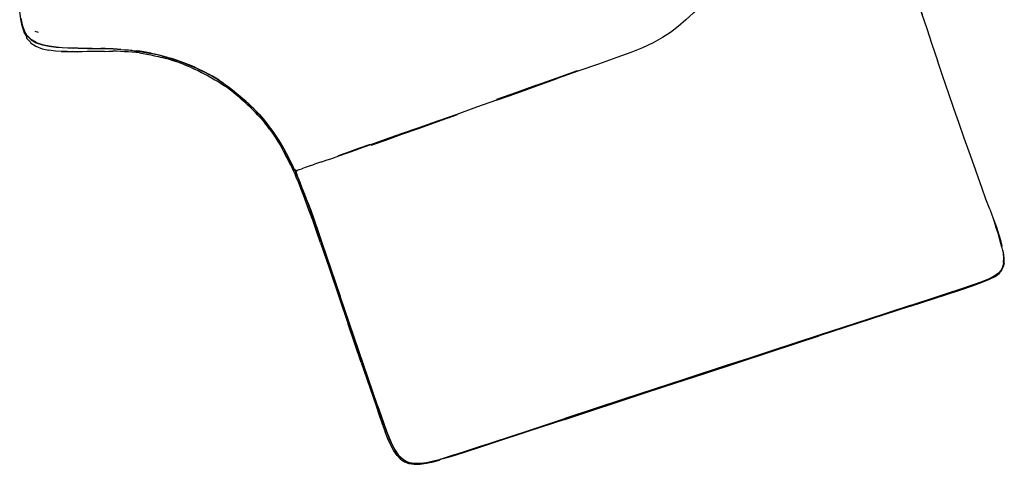
# Model space of a CAD drawing. Units: metres. Extents: x -0.59 to 0.83, y -0.99 to 0.53.
# Drawn here: x -0.58 to 0.83, y -0.99 to -0.36 of the extents above; entities that cross this region are included whole.
import ezdxf

# ---------------------------------------------------------------- set-up
doc = ezdxf.new("R2010")
doc.units = ezdxf.units.M
doc.header["$MEASUREMENT"] = 0

# ---------------------------------------------------------------- blocks, each defined once
blk = doc.blocks.new('969f33b9-aa69-4f12-94b5-66d178e28a05')
for p, q in [((-0.5805, -0.358), (-0.5808, -0.3566)), ((-0.5723, -0.3794), (-0.5765, -0.3719)), ((-0.5611, -0.3731), (-0.5567, -0.3741)), ((0.7216, -0.3916), (0.7294, -0.4147)), ((-0.2946, -0.4478), (-0.2902, -0.4509)), ((-0.2057, -0.5444), (-0.2083, -0.5397)), ((-0.1507, -0.5598), (-0.1556, -0.5614)), ((-0.1899, -0.57), (-0.1894, -0.5713)), ((-0.1894, -0.5713), (-0.1883, -0.5736)), ((-0.1862, -0.5729), (-0.1879, -0.5735)), ((-0.1791, -0.5974), (-0.1823, -0.5893)), ((-0.1527, -0.6758), (-0.14, -0.713)), ((-0.14, -0.713), (-0.1132, -0.7921)), ((-0.1181, -0.772), (-0.1383, -0.7124)), ((-0.1047, -0.8106), (-0.1245, -0.752)), ((-0.105, -0.8106), (-0.1181, -0.772)), ((0.6907, -0.7664), (0.5603, -0.8088)), ((0.6905, -0.7655), (0.6281, -0.7857)), ((0.6281, -0.7857), (0.5258, -0.819)), ((-0.0945, -0.847), (-0.1132, -0.7921)), ((-0.067, -0.9218), (-0.105, -0.8106)), ((-0.0713, -0.9084), (-0.1047, -0.8106)), ((0.4274, -0.8511), (0.5258, -0.819)), ((-0.0945, -0.847), (-0.0733, -0.909)), ((0.4274, -0.8511), (0.3667, -0.8711)), ((0.3667, -0.8711), (0.2803, -0.8995)), ((0.3088, -0.8913), (0.3375, -0.8819)), ((0.2803, -0.8995), (0.1966, -0.9271)), ((0.1968, -0.9283), (0.3088, -0.8913)), ((0.1436, -0.9446), (0.1966, -0.9271))]:
    blk.add_line(p, q)
for points in [[(0.3991, -0.3254, 0), (0.3903, -0.3359, 0), (0.3805, -0.3465, 0), (0.3697, -0.3569, 0), (0.3586, -0.3664, 0), (0.3478, -0.3746, 0)], [(0.7081, -0.3497, 0), (0.702, -0.3325, 0), (0.7072, -0.3485, 0), (0.7141, -0.3691, 0), (0.7216, -0.3916, 0)], [(-0.5671, -0.3893, 0), (-0.5729, -0.3836, 0), (-0.5727, -0.3829, 0), (-0.5725, -0.3821, 0), (-0.5724, -0.3813, 0), (-0.5766, -0.3743, 0), (-0.5764, -0.3737, 0), (-0.5794, -0.3654, 0), (-0.5815, -0.3556, 0), (-0.5829, -0.3448, 0)], [(-0.5812, -0.3545, 0), (-0.5793, -0.364, 0), (-0.5765, -0.3719, 0)], [(-0.5726, -0.379, 0), (-0.572, -0.3799, 0), (-0.5665, -0.3853, 0), (-0.5593, -0.3894, 0), (-0.5505, -0.3923, 0), (-0.5407, -0.3944, 0), (-0.531, -0.3958, 0), (-0.5221, -0.3965, 0), (-0.5142, -0.3969, 0), (-0.5067, -0.3972, 0)], [(-0.5593, -0.389, 0), (-0.5594, -0.3888, 0), (-0.5667, -0.3848, 0), (-0.5723, -0.3794, 0)], [(-0.572, -0.3797, 0), (-0.5665, -0.385, 0), (-0.5593, -0.389, 0), (-0.5506, -0.392, 0), (-0.5407, -0.3941, 0), (-0.5309, -0.3955, 0), (-0.5221, -0.3962, 0), (-0.5141, -0.3966, 0), (-0.5067, -0.3969, 0)], [(0.3478, -0.3746, 0), (0.3362, -0.3821, 0), (0.3227, -0.3895, 0), (0.3076, -0.3966, 0)], [(-0.5671, -0.3893, 0), (-0.5673, -0.3898, 0), (-0.5597, -0.3943, 0), (-0.5508, -0.398, 0), (-0.5411, -0.4002, 0)], [(-0.5231, -0.4023, 0), (-0.5149, -0.4021, 0), (-0.5229, -0.4019, 0), (-0.5316, -0.4014, 0), (-0.5411, -0.4002, 0)], [(-0.4615, -0.4018, 0), (-0.4675, -0.4018, 0), (-0.4736, -0.4018, 0), (-0.48, -0.4018, 0), (-0.4866, -0.4019, 0), (-0.4934, -0.4023, 0), (-0.5003, -0.4023, 0), (-0.5075, -0.4022, 0), (-0.5003, -0.4026, 0), (-0.5075, -0.4026, 0), (-0.5151, -0.4025, 0), (-0.5231, -0.4023, 0)], [(-0.5067, -0.3969, 0), (-0.4995, -0.3971, 0), (-0.4926, -0.3973, 0), (-0.4859, -0.3975, 0), (-0.4794, -0.3976, 0), (-0.473, -0.3977, 0), (-0.4669, -0.3978, 0)], [(-0.486, -0.3978, 0), (-0.4927, -0.3976, 0), (-0.4996, -0.3974, 0), (-0.5067, -0.3972, 0)], [(-0.4609, -0.3981, 0), (-0.4669, -0.398, 0), (-0.4731, -0.398, 0), (-0.4794, -0.3979, 0), (-0.486, -0.3978, 0)], [(-0.4381, -0.3989, 0), (-0.4436, -0.3985, 0), (-0.4492, -0.3982, 0), (-0.455, -0.398, 0), (-0.4608, -0.3978, 0), (-0.4669, -0.3978, 0)], [(-0.4615, -0.4018, 0), (-0.4556, -0.4015, 0), (-0.4499, -0.4016, 0)], [(-0.4437, -0.3988, 0), (-0.4493, -0.3985, 0), (-0.455, -0.3983, 0), (-0.4609, -0.3981, 0)], [(-0.4116, -0.4041, 0), (-0.417, -0.4034, 0), (-0.4224, -0.4028, 0), (-0.4278, -0.4023, 0), (-0.4333, -0.4023, 0), (-0.4387, -0.402, 0), (-0.4443, -0.4017, 0), (-0.4499, -0.4016, 0)], [(-0.4437, -0.3988, 0), (-0.4382, -0.3992, 0), (-0.4327, -0.3997, 0)], [(-0.4381, -0.3989, 0), (-0.4326, -0.3994, 0), (-0.4272, -0.3998, 0), (-0.4218, -0.4004, 0), (-0.4164, -0.401, 0)], [(-0.4219, -0.4007, 0), (-0.4273, -0.4001, 0), (-0.4327, -0.3997, 0)], [(-0.4219, -0.4007, 0), (-0.4165, -0.4013, 0), (-0.411, -0.402, 0), (-0.4056, -0.4028, 0), (-0.4002, -0.4037, 0), (-0.3948, -0.4048, 0)], [(-0.3947, -0.4045, 0), (-0.4001, -0.4034, 0), (-0.4055, -0.4025, 0), (-0.411, -0.4017, 0), (-0.4164, -0.401, 0)], [(-0.4116, -0.4041, 0), (-0.4062, -0.4049, 0), (-0.4009, -0.4058, 0), (-0.3955, -0.4069, 0)], [(-0.3955, -0.4069, 0), (-0.3902, -0.408, 0), (-0.3848, -0.4092, 0), (-0.3795, -0.4106, 0)], [(-0.3787, -0.4085, 0), (-0.3841, -0.4071, 0), (-0.3895, -0.4059, 0), (-0.3948, -0.4048, 0)], [(-0.3947, -0.4045, 0), (-0.3893, -0.4056, 0), (-0.384, -0.4069, 0), (-0.3786, -0.4082, 0)], [(-0.3786, -0.4082, 0), (-0.3733, -0.4097, 0), (-0.3679, -0.4113, 0)], [(0.3076, -0.3966, 0), (0.2912, -0.4033, 0), (0.2708, -0.4107, 0)], [(-0.3689, -0.4136, 0), (-0.3742, -0.412, 0), (-0.3795, -0.4106, 0)], [(-0.3787, -0.4085, 0), (-0.3734, -0.41, 0), (-0.3681, -0.4116, 0), (-0.3628, -0.4132, 0), (-0.3575, -0.415, 0)], [(-0.3379, -0.4249, 0), (-0.3429, -0.4228, 0), (-0.3481, -0.4208, 0), (-0.3532, -0.4189, 0), (-0.3584, -0.417, 0), (-0.3636, -0.4153, 0), (-0.3689, -0.4136, 0)], [(-0.3316, -0.4249, 0), (-0.3367, -0.4227, 0), (-0.3418, -0.4206, 0), (-0.3469, -0.4186, 0), (-0.3521, -0.4166, 0), (-0.3574, -0.4147, 0), (-0.3626, -0.413, 0), (-0.3679, -0.4113, 0)], [(-0.3575, -0.415, 0), (-0.3523, -0.4169, 0), (-0.3471, -0.4188, 0), (-0.3419, -0.4209, 0), (-0.3368, -0.423, 0), (-0.3317, -0.4252, 0)], [(0.2708, -0.4107, 0), (0.2447, -0.42, 0), (0.2153, -0.4303, 0), (0.1858, -0.4408, 0)], [(0.7451, -0.4609, 0), (0.7373, -0.4379, 0), (0.7294, -0.4147, 0)], [(-0.3379, -0.4249, 0), (-0.3328, -0.4271, 0), (-0.3278, -0.4294, 0)], [(-0.2981, -0.4434, 0), (-0.3027, -0.4405, 0), (-0.3073, -0.4377, 0), (-0.3121, -0.435, 0), (-0.3169, -0.4324, 0), (-0.3218, -0.4299, 0), (-0.3267, -0.4275, 0), (-0.3317, -0.4252, 0)], [(-0.3316, -0.4249, 0), (-0.3266, -0.4272, 0), (-0.3216, -0.4296, 0), (-0.3167, -0.4321, 0), (-0.3119, -0.4347, 0)], [(-0.3278, -0.4294, 0), (-0.3229, -0.4318, 0), (-0.3181, -0.4342, 0), (-0.3133, -0.4368, 0), (-0.3086, -0.4395, 0), (-0.3039, -0.4423, 0), (-0.2991, -0.4448, 0), (-0.2946, -0.4478, 0)], [(-0.2979, -0.4431, 0), (-0.3025, -0.4402, 0), (-0.3071, -0.4374, 0), (-0.3119, -0.4347, 0)], [(0.1563, -0.4502, 0), (0.1854, -0.4398, 0), (0.2148, -0.4293, 0)], [(-0.2762, -0.4594, 0), (-0.2804, -0.456, 0), (-0.2847, -0.4527, 0), (-0.2891, -0.4495, 0), (-0.2935, -0.4464, 0), (-0.2981, -0.4434, 0)], [(-0.2979, -0.4431, 0), (-0.2934, -0.4462, 0), (-0.2889, -0.4493, 0), (-0.2845, -0.4525, 0), (-0.2802, -0.4558, 0)], [(0.1563, -0.4502, 0), (0.1274, -0.4605, 0), (0.0987, -0.4708, 0)], [(0.0991, -0.4716, 0), (0.1278, -0.4614, 0), (0.1567, -0.4511, 0), (0.1858, -0.4408, 0)], [(-0.2774, -0.4607, 0), (-0.2816, -0.4574, 0), (-0.2859, -0.4541, 0), (-0.2902, -0.4509, 0)], [(-0.2802, -0.4558, 0), (-0.276, -0.4591, 0), (-0.2718, -0.4625, 0), (-0.2677, -0.466, 0), (-0.2636, -0.4695, 0)], [(-0.2571, -0.4781, 0), (-0.2611, -0.4745, 0), (-0.2651, -0.471, 0), (-0.2691, -0.4675, 0), (-0.2732, -0.4641, 0), (-0.2774, -0.4607, 0)], [(-0.2762, -0.4594, 0), (-0.272, -0.4628, 0), (-0.2679, -0.4662, 0), (-0.2638, -0.4697, 0)], [(0.7604, -0.505, 0), (0.7528, -0.4833, 0), (0.7451, -0.4609, 0)], [(-0.2373, -0.4957, 0), (-0.2408, -0.4918, 0), (-0.2445, -0.4879, 0), (-0.2482, -0.4841, 0), (-0.252, -0.4805, 0), (-0.2559, -0.4768, 0), (-0.2598, -0.4732, 0), (-0.2638, -0.4697, 0)], [(-0.2636, -0.4695, 0), (-0.2596, -0.473, 0), (-0.2557, -0.4766, 0), (-0.2518, -0.4802, 0), (-0.248, -0.4839, 0), (-0.2442, -0.4877, 0), (-0.2406, -0.4916, 0), (-0.237, -0.4955, 0), (-0.2336, -0.4995, 0), (-0.2302, -0.5036, 0)], [(-0.2422, -0.4929, 0), (-0.2458, -0.4891, 0), (-0.2495, -0.4854, 0), (-0.2533, -0.4817, 0), (-0.2571, -0.4781, 0)], [(0.0991, -0.4716, 0), (0.0704, -0.4818, 0), (0.042, -0.4919, 0), (0.0143, -0.5017, 0), (-0.0122, -0.5111, 0), (-0.0373, -0.5199, 0), (-0.0604, -0.5281, 0), (-0.0811, -0.5354, 0), (-0.0991, -0.5418, 0)], [(0.0424, -0.4927, 0), (0.0147, -0.5026, 0), (-0.0119, -0.512, 0), (-0.0369, -0.5209, 0), (-0.06, -0.5291, 0), (-0.0809, -0.5364, 0)], [(-0.2422, -0.4929, 0), (-0.2386, -0.4968, 0), (-0.2352, -0.5008, 0), (-0.2319, -0.5049, 0)], [(-0.2373, -0.4957, 0), (-0.2338, -0.4997, 0), (-0.2305, -0.5038, 0), (-0.2272, -0.508, 0)], [(-0.2255, -0.5132, 0), (-0.2286, -0.509, 0), (-0.2319, -0.5049, 0)], [(-0.2148, -0.5251, 0), (-0.2177, -0.5207, 0), (-0.2207, -0.5163, 0), (-0.2238, -0.512, 0), (-0.227, -0.5078, 0), (-0.2302, -0.5036, 0)], [(0.8045, -0.6276, 0), (0.7988, -0.6134, 0), (0.7934, -0.5981, 0), (0.7876, -0.5817, 0), (0.7813, -0.5641, 0), (0.7747, -0.5455, 0), (0.7677, -0.5258, 0), (0.7604, -0.505, 0)], [(-0.2122, -0.5297, 0), (-0.2151, -0.5253, 0), (-0.218, -0.5209, 0), (-0.221, -0.5165, 0), (-0.224, -0.5122, 0), (-0.2272, -0.508, 0)], [(-0.2255, -0.5132, 0), (-0.2224, -0.5175, 0), (-0.2195, -0.5218, 0), (-0.2166, -0.5262, 0)], [(-0.2166, -0.5262, 0), (-0.2137, -0.5307, 0), (-0.211, -0.5351, 0), (-0.2083, -0.5397, 0)], [(-0.2065, -0.5386, 0), (-0.2092, -0.5341, 0), (-0.212, -0.5295, 0), (-0.2148, -0.5251, 0)], [(-0.2122, -0.5297, 0), (-0.2095, -0.5342, 0), (-0.2068, -0.5388, 0), (-0.2041, -0.5435, 0)], [(-0.1271, -0.5507, 0), (-0.1147, -0.5463, 0), (-0.0995, -0.5409, 0), (-0.0814, -0.5345, 0)], [(-0.196, -0.5583, 0), (-0.1986, -0.5531, 0), (-0.2012, -0.5481, 0), (-0.2039, -0.5433, 0), (-0.2065, -0.5386, 0)], [(-0.1913, -0.5728, 0), (-0.193, -0.5692, 0), (-0.1953, -0.5644, 0), (-0.1979, -0.5592, 0), (-0.2005, -0.5541, 0), (-0.2031, -0.5491, 0), (-0.2057, -0.5444, 0)], [(-0.1963, -0.5584, 0), (-0.1989, -0.5533, 0), (-0.2015, -0.5483, 0), (-0.2041, -0.5435, 0)], [(-0.1366, -0.5549, 0), (-0.1267, -0.5514, 0), (-0.1143, -0.5471, 0), (-0.0991, -0.5418, 0)], [(-0.1897, -0.572, 0), (-0.1904, -0.5706, 0), (-0.1917, -0.5679, 0), (-0.1937, -0.5636, 0), (-0.1963, -0.5584, 0)], [(-0.1896, -0.5714, 0), (-0.1903, -0.5701, 0), (-0.1914, -0.5677, 0), (-0.1935, -0.5634, 0), (-0.196, -0.5583, 0)], [(-0.1556, -0.5614, 0), (-0.1598, -0.5629, 0), (-0.1641, -0.5644, 0), (-0.1692, -0.5662, 0), (-0.1746, -0.5681, 0), (-0.1794, -0.5697, 0)], [(-0.1507, -0.5598, 0), (-0.1445, -0.5576, 0), (-0.1366, -0.5549, 0)], [(-0.184, -0.59, 0), (-0.1869, -0.5831, 0), (-0.1892, -0.5776, 0), (-0.1903, -0.5747, 0), (-0.1913, -0.5728, 0)], [(-0.1897, -0.572, 0), (-0.1893, -0.5724, 0), (-0.1892, -0.573, 0)], [(-0.1896, -0.5714, 0), (-0.1891, -0.5721, 0), (-0.1887, -0.5728, 0), (-0.1884, -0.5736, 0)], [(-0.1884, -0.5748, 0), (-0.1871, -0.5779, 0), (-0.1851, -0.5828, 0), (-0.1823, -0.5893, 0)], [(-0.1879, -0.5752, 0), (-0.1883, -0.5736, 0), (-0.1876, -0.5751, 0), (-0.1864, -0.578, 0)], [(-0.188, -0.5726, 0), (-0.1861, -0.5719, 0), (-0.1832, -0.571, 0), (-0.1794, -0.5697, 0)], [(-0.1713, -0.6171, 0), (-0.1752, -0.6065, 0), (-0.1788, -0.5973, 0), (-0.182, -0.5892, 0), (-0.1847, -0.5827, 0), (-0.1867, -0.5781, 0), (-0.1879, -0.5752, 0)], [(-0.1527, -0.6758, 0), (-0.1585, -0.6589, 0), (-0.1639, -0.6435, 0), (-0.1688, -0.6299, 0), (-0.1732, -0.6178, 0), (-0.1772, -0.6073, 0), (-0.1807, -0.5981, 0), (-0.184, -0.59, 0)], [(-0.1715, -0.6172, 0), (-0.1755, -0.6066, 0), (-0.1791, -0.5974, 0)], [(-0.1568, -0.6583, 0), (-0.1622, -0.6429, 0), (-0.1671, -0.6292, 0), (-0.1715, -0.6172, 0)], [(-0.1713, -0.6171, 0), (-0.1668, -0.6291, 0), (-0.162, -0.6428, 0), (-0.1566, -0.6582, 0)], [(0.8045, -0.6276, 0), (0.809, -0.6407, 0), (0.813, -0.6526, 0)], [(0.8097, -0.6418, 0), (0.8137, -0.6533, 0), (0.8173, -0.6641, 0), (0.8201, -0.6734, 0)], [(-0.1383, -0.7124, 0), (-0.151, -0.6752, 0), (-0.1568, -0.6583, 0)], [(-0.1566, -0.6582, 0), (-0.1507, -0.6751, 0), (-0.1245, -0.752, 0)], [(0.8222, -0.6827, 0), (0.8214, -0.682, 0), (0.8193, -0.6732, 0), (0.8165, -0.6634, 0), (0.813, -0.6526, 0)], [(0.8219, -0.6807, 0), (0.8218, -0.68, 0), (0.8201, -0.6734, 0)], [(0.8243, -0.6976, 0), (0.8237, -0.6906, 0), (0.8222, -0.6827, 0)], [(0.8247, -0.7048, 0), (0.825, -0.6988, 0), (0.8245, -0.6925, 0), (0.8235, -0.6875, 0), (0.8232, -0.6867, 0)], [(0.8207, -0.7146, 0), (0.8231, -0.7098, 0), (0.8244, -0.7044, 0), (0.8239, -0.7038, 0), (0.8243, -0.6976, 0)], [(0.823, -0.71, 0), (0.8207, -0.7147, 0), (0.817, -0.719, 0), (0.8113, -0.7231, 0), (0.8034, -0.7271, 0), (0.7929, -0.7315, 0), (0.7794, -0.7364, 0)], [(0.8206, -0.7146, 0), (0.8169, -0.7189, 0), (0.8112, -0.7229, 0)], [(0.8207, -0.7146, 0), (0.8168, -0.7189, 0), (0.8112, -0.723, 0)], [(0.8247, -0.7048, 0), (0.8235, -0.7102, 0), (0.8211, -0.715, 0), (0.8173, -0.7194, 0)], [(0.6907, -0.7664, 0), (0.7423, -0.7497, 0), (0.7628, -0.7429, 0), (0.7797, -0.7372, 0), (0.7933, -0.7322, 0), (0.8038, -0.7278, 0), (0.8118, -0.7237, 0), (0.8175, -0.7196, 0), (0.8173, -0.7194, 0)], [(0.8112, -0.723, 0), (0.8033, -0.727, 0), (0.7928, -0.7314, 0), (0.7793, -0.7363, 0), (0.7624, -0.742, 0)], [(0.7794, -0.7364, 0), (0.7625, -0.7421, 0), (0.742, -0.7489, 0), (0.7179, -0.7567, 0), (0.5944, -0.7969, 0)], [(0.6905, -0.7655, 0), (0.7179, -0.7566, 0), (0.742, -0.7487, 0), (0.7624, -0.742, 0)], [(0.7624, -0.742, 0), (0.742, -0.7487, 0), (0.7178, -0.7566, 0)], [(0.7178, -0.7566, 0), (0.5601, -0.8079, 0), (0.4919, -0.8301, 0)], [(0.5944, -0.7969, 0), (0.4919, -0.8303, 0), (0.4591, -0.841, 0)], [(0.3375, -0.8819, 0), (0.3967, -0.8624, 0), (0.4921, -0.8311, 0), (0.5603, -0.8088, 0)], [(0.2802, -0.8997, 0), (0.4273, -0.8513, 0), (0.4919, -0.8301, 0)], [(0.4591, -0.841, 0), (0.4273, -0.8514, 0), (0.2802, -0.8999, 0)], [(0.0956, -0.9605, 0), (0.1189, -0.9529, 0), (0.1436, -0.9447, 0), (0.2802, -0.8997, 0)], [(0.0957, -0.9607, 0), (0.1189, -0.9531, 0), (0.1437, -0.9449, 0), (0.2802, -0.8999, 0)], [(-0.0733, -0.909, 0), (-0.0687, -0.9223, 0), (-0.0644, -0.9346, 0), (-0.0603, -0.9459, 0)], [(-0.0713, -0.9084, 0), (-0.0667, -0.9217, 0), (-0.0624, -0.934, 0), (-0.0583, -0.9453, 0), (-0.0543, -0.9555, 0), (-0.0502, -0.9645, 0), (-0.046, -0.9723, 0), (-0.0415, -0.9788, 0), (-0.0366, -0.9839, 0)], [(-0.067, -0.9218, 0), (-0.0627, -0.9341, 0), (-0.0586, -0.9454, 0), (-0.0546, -0.9556, 0)], [(0.1968, -0.9283, 0), (0.1439, -0.9457, 0), (0.0959, -0.9615, 0)], [(-0.0433, -0.9798, 0), (-0.0479, -0.9732, 0), (-0.0522, -0.9653, 0), (-0.0563, -0.9562, 0), (-0.0603, -0.9459, 0)], [(-0.0546, -0.9556, 0), (-0.0505, -0.9647, 0), (-0.0463, -0.9725, 0), (-0.0418, -0.979, 0), (-0.0369, -0.9841, 0)], [(0.0382, -0.9791, 0), (0.0551, -0.9736, 0), (0.0743, -0.9674, 0), (0.0956, -0.9604, 0), (0.1189, -0.9527, 0), (0.1436, -0.9446, 0)], [(0.0959, -0.9615, 0), (0.0746, -0.9685, 0), (0.0554, -0.9748, 0), (0.0392, -0.98, 0), (0.0279, -0.9833, 0), (0.0228, -0.9843, 0), (0.028, -0.983, 0), (0.0229, -0.9841, 0), (0.0227, -0.9841, 0)], [(0.0271, -0.9828, 0), (0.0387, -0.9791, 0), (0.0551, -0.9738, 0), (0.0743, -0.9675, 0), (0.0956, -0.9605, 0)], [(0.0957, -0.9607, 0), (0.0743, -0.9677, 0), (0.0553, -0.9739, 0), (0.0391, -0.9791, 0)], [(-0.0433, -0.9798, 0), (-0.0382, -0.985, 0), (-0.0326, -0.9889, 0), (-0.0264, -0.9915, 0), (-0.026, -0.9913, 0)], [(0.0168, -0.9859, 0), (0.0088, -0.988, 0), (-0.0011, -0.9902, 0), (-0.0104, -0.9915, 0), (-0.0184, -0.9916, 0), (-0.0254, -0.9904, 0), (-0.0314, -0.9879, 0), (-0.0369, -0.9841, 0)], [(-0.0366, -0.9839, 0), (-0.0312, -0.9876, 0), (-0.0252, -0.9902, 0), (-0.0183, -0.9914, 0), (-0.0102, -0.9913, 0), (-0.0009, -0.99, 0), (0.0093, -0.9877, 0), (0.0177, -0.9855, 0)], [(0.0167, -0.9866, 0), (0.0204, -0.9849, 0), (0.0207, -0.9847, 0)], [(0.0382, -0.9791, 0), (0.0226, -0.9842, 0), (0.0177, -0.9855, 0)], [(0.02, -0.9851, 0), (0.0201, -0.9851, 0), (0.0201, -0.9848, 0)], [(0.0204, -0.9849, 0), (0.0203, -0.985, 0), (0.0202, -0.9851, 0), (0.0201, -0.9851, 0)], [(0.0226, -0.9842, 0), (0.0225, -0.9843, 0), (0.0225, -0.9844, 0)], [(0.0226, -0.9844, 0), (0.0227, -0.9844, 0), (0.0228, -0.9843, 0), (0.0229, -0.9841, 0), (0.0229, -0.9841, 0)], [(0.0256, -0.9832, 0), (0.0279, -0.9826, 0), (0.0391, -0.9791, 0)], [(-0.026, -0.9913, 0), (-0.0189, -0.9925, 0), (-0.0107, -0.9924, 0), (-0.0013, -0.9911, 0), (0.0088, -0.9889, 0), (0.0167, -0.9866, 0)]]:
    blk.add_polyline3d(points)

msp = doc.modelspace()

# ---------------------------------------------------------------- block references
msp.add_blockref('969f33b9-aa69-4f12-94b5-66d178e28a05', (0, 0))

doc.saveas('drawing.dxf')
